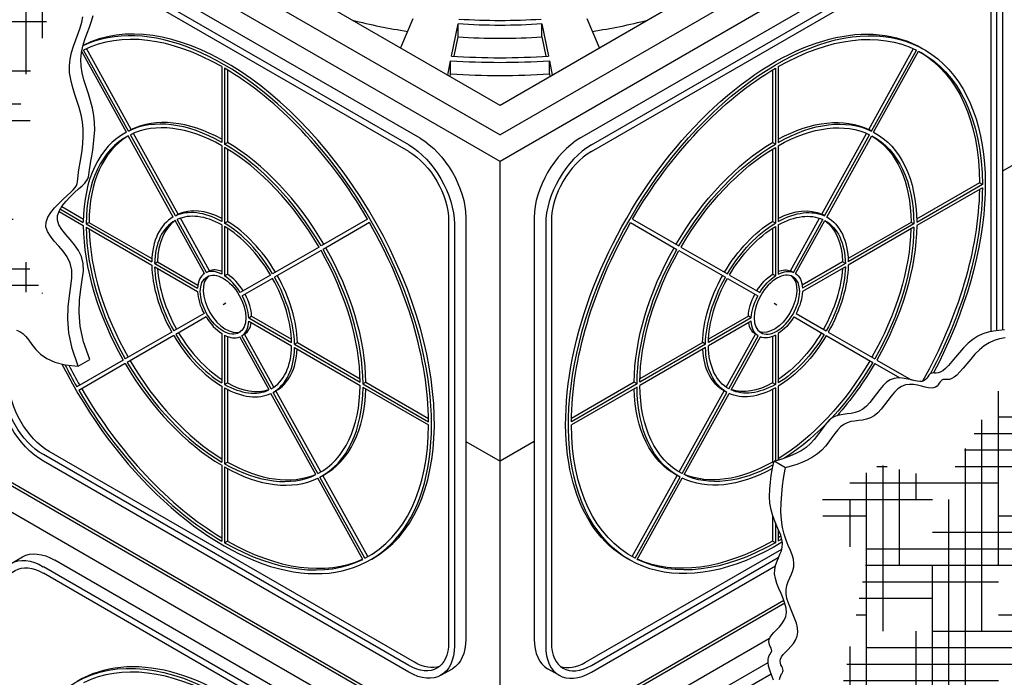
# Model space of a CAD drawing. Units: inches. Extents: x 48 to 554, y 27 to 335.
# Drawn here: x 158 to 196, y 136 to 161 of the extents above; entities that cross this region are included whole.
import ezdxf

# ---------------------------------------------------------------- set-up
doc = ezdxf.new("R2010")
doc.units = ezdxf.units.IN
doc.header["$MEASUREMENT"] = 0
for name, color, linetype in [('BC', 195, 'Continuous'), ('CPL', 6, 'Continuous'), ('CU', 40, 'Continuous'), ('FAB', 221, 'Continuous'), ('PNL', 127, 'Continuous')]:
    doc.layers.add(name, color=color, linetype=linetype)
pattern_1 = [(0, (-1131.8858, 560.12356), (2.5, 0.625), [10, -5]), (90, (-1131.8858, 560.12356), (-0.625, -2.5), [10, -5])]

msp = doc.modelspace()

# ---------------------------------------------------------------- hatches: boundary and pattern name
at = {"layer": 'FAB'}
h = msp.add_hatch(dxfattribs=at)
h.set_pattern_fill('HOUND', color=195, scale=10, style=0)
h.set_pattern_definition(pattern_1)
h.paths.add_polyline_path([(123.775, 138.113), (124.024, 140.566), (122.736, 142.688), (123.505, 144.205), (122.704, 144.866), (123.296, 147.406), (124.619, 146.015), (125.134, 146.992), (126.558, 147.657), (126.255, 149.146), (127.439, 150.643), (126.29, 151.547), (128.275, 152.696), (128.1, 153.913), (127.404, 155.236), (127.752, 156.906), (126.777, 157.846), (127.792, 162.137), (126.051, 164.433), (128.14, 165.895), (127.583, 167.113), (128.941, 168.435), (132.213, 166.521), (133.293, 166.591), (134.268, 164.851), (136.322, 164.781), (138.028, 161.998), (140.186, 161.684), (144.756, 158.407), (147.332, 159.277), (148.481, 155.798), (152.276, 155.693), (152.868, 152.77), (154.574, 152.84), (156.384, 151.97), (157.289, 150.578), (159.378, 150.439), (158.647, 151.796), (157.742, 155.102), (159.758, 155.462), (158.157, 158.316), (159.828, 159.568), (159.375, 161.274), (158.4, 163.118), (159.306, 165.275), (157.53, 165.762), (154.675, 166.911), (153.596, 168.72), (150.11, 168.911), (148.821, 169.816), (148.299, 171.66), (144.783, 170.024), (144.365, 171.869), (141.963, 174.444), (140.152, 175.94), (138.725, 175.975), (137.123, 176.81), (135.731, 179.211), (131.622, 180.081), (128.648, 183.194), (124.714, 183.507), (124.331, 185.491), (122.312, 186.013), (118.029, 189.666), (116.706, 188.866), (114.652, 190.954), (110.766, 193.401), (110.49, 192.514), (108.348, 194.716), (106.42, 193.841), (102.627, 197.572), (100.195, 198.912), (96.964, 198.89), (95.518, 201.748), (92.803, 202.576), (90.661, 204.778), (89.592, 205.422), (89.348, 203.056), (90.288, 200.933), (88.859, 198.688), (90.6, 198.862), (92.828, 197.018), (94.221, 196.983), (93.549, 194.806), (91.523, 195.004), (91.784, 193.051), (87.274, 194.658), (89.053, 190.214), (88.065, 187.597), (89.646, 184.832), (88.312, 179.499), (90.394, 178.894), (88.312, 176.19), (91.821, 174.371), (93.806, 173.883), (94.085, 171.372), (92.309, 169.597), (89.002, 169.771), (89.663, 168.066), (90.394, 164.552), (89.002, 161.316), (89.837, 159.819), (89.071, 157.871), (91.549, 159.303), (92.655, 157.044), (93.911, 156.618), (95.883, 154.694), (97.532, 154.113), (98.715, 152.582), (100.035, 153.121), (100.684, 151.373), (102.433, 152.022), (103.581, 149.876), (105.929, 149.879), (106.795, 147.787), (108.108, 148.494), (109.396, 147.083), (110.684, 145.113), (111.997, 146.461), (112.863, 144.293), (115.21, 144.29), (116.359, 142.144), (118.107, 142.793), (121.88, 139.055)])
h = msp.add_hatch(dxfattribs=at)
h.set_pattern_fill('HOUND', color=195, scale=10, style=0)
h.set_pattern_definition(pattern_1)
h.paths.add_polyline_path([(188.596, 115.444), (190.221, 118.872), (188.506, 122.119), (189.318, 128.703), (188.867, 131.138), (190.582, 140.157), (188.596, 142.412), (191.123, 143.945), (193.65, 143.314), (196.086, 147.553), (199.161, 147.089), (202.584, 150.89), (203.937, 150.349), (205.02, 152.603), (208.586, 152.386), (211.157, 155.85), (214.405, 156.842), (214.441, 159.976), (215.464, 161.355), (213.862, 164.512), (215.064, 167.626), (214.619, 168.649), (215.464, 171.896), (214.085, 174.52), (214.797, 176.566), (214.307, 177.055), (216.354, 178.211), (217.155, 177.811), (218.179, 179.101), (218.357, 176.432), (217.823, 174.653), (218.624, 172.118), (217.912, 169.094), (218.624, 166.647), (217.778, 164.423), (218.624, 163.4), (217.645, 159.531), (218.001, 157.263), (217.823, 155.483), (218.846, 154.638), (220.404, 155.839), (223.697, 155.395), (227.124, 159.086), (230.061, 158.33), (234.178, 163.012), (236.049, 160.144), (239.126, 160.02), (237.159, 156.848), (239.295, 155.87), (240.096, 153.557), (238.182, 150.977), (239.695, 149.02), (238.538, 145.595), (239.646, 144.111), (237.198, 143.978), (236.976, 142.688), (233.638, 141.887), (232.259, 139.752), (228.966, 140.153), (227.141, 137.262), (224.471, 137.128), (224.248, 135.171), (221.133, 135.616), (220.176, 132.479), (216.438, 132.345), (216.171, 130.61), (214.213, 131.633), (212.789, 130.522), (211.943, 128.742), (208.205, 128.609), (205.758, 128.209), (204.156, 125.184), (204.156, 123.272), (199.972, 123.805), (198.014, 123.983), (197.169, 121.537), (196.902, 120.247), (193.653, 118.29), (192.897, 117.267), (190.36, 115.266)])

# ---------------------------------------------------------------- linework, layer by layer
at = {"layer": 'BC'}
for p, q in [((195.765, 168.572), (176.713, 157.572)), ((197.714, 168.572), (176.713, 156.447)), ((176.713, 157.572), (162.037, 166.045)), ((161.391, 165.293), (176.713, 156.447)), ((173.412, 160.849), (172.942, 159.749)), ((174.874, 159.441), (175.121, 160.67)), ((175.121, 160.17), (175.121, 160.67)), ((178.304, 160.67), (178.552, 159.441)), ((178.304, 160.17), (178.304, 160.67)), ((180.483, 159.749), (180.013, 160.849)), ((174.973, 159.435), (175.121, 160.17)), ((178.304, 160.17), (178.452, 159.435)), ((174.728, 158.718), (174.838, 159.266)), ((174.838, 158.766), (174.838, 159.266)), ((178.587, 159.266), (178.697, 158.718)), ((178.587, 158.766), (178.587, 159.266)), ((174.818, 158.666), (174.838, 158.766)), ((178.587, 158.766), (178.607, 158.666))]:
    msp.add_line(p, q, dxfattribs=at)
for centre, major_axis, start_param, end_param in [((176.713, 168.072), (-13.778, 0), 7.435791, 7.597003), ((176.713, 168.572), (-13.778, 0), 1.455037, 1.686556), ((176.713, 168.572), (-13.472, 0), 1.455037, 1.686556), ((176.713, 168.072), (-13.778, 0), 1.827775, 1.988986), ((176.713, 168.072), (-13.778, 0), 1.455037, 1.686556), ((176.713, 168.572), (-16.228, 0), 1.455037, 1.686556), ((176.713, 168.572), (-15.922, 0), 1.455037, 1.686556), ((176.713, 168.072), (-16.228, 0), 1.455037, 1.686556)]:
    msp.add_ellipse(centre, major_axis=major_axis, ratio=0.57735, start_param=start_param, end_param=end_param, dxfattribs=at)
at = {"layer": 'CPL'}
for p, q in [((160.837, 159.628), (160.836, 159.63)), ((195.007, 154.572), (194.899, 154.635)), ((187.092, 144.017), (187.051, 144.041))]:
    msp.add_line(p, q, dxfattribs=at)
at = {"layer": 'CU'}
for p, q in [((197.714, 167.572), (176.713, 155.447)), ((176.713, 155.447), (160.511, 164.801)), ((197.497, 156.072), (195.765, 155.072)), ((176.713, 132.072), (176.713, 155.447)), ((155.712, 144.572), (176.713, 132.447)), ((155.928, 144.572), (176.713, 132.572)), ((175.414, 144.822), (176.713, 144.072)), ((178.012, 144.822), (176.713, 144.072)), ((155.712, 143.572), (176.713, 131.447)), ((187.482, 138.79), (176.713, 132.572)), ((187.519, 138.686), (176.713, 132.447)), ((186.938, 137.351), (176.713, 131.447))]:
    msp.add_line(p, q, dxfattribs=at)
at = {"layer": 'FAB'}
for p, q in [((160.718, 147.682), (161.151, 147.932)), ((187.538, 143.822), (187.105, 144.072))]:
    msp.add_line(p, q, dxfattribs=at)
for points in [[(161.151, 147.932), (160.916, 148.597), (160.79, 149.189), (160.748, 149.715), (160.764, 150.181), (160.814, 150.593), (160.871, 150.958), (160.91, 151.283), (160.907, 151.572), (160.841, 151.833), (160.724, 152.069), (160.574, 152.285), (160.407, 152.486), (160.241, 152.675), (160.094, 152.856), (159.983, 153.034), (159.926, 153.212), (159.934, 153.394), (160.001, 153.578), (160.111, 153.76), (160.252, 153.936), (160.411, 154.104), (160.575, 154.26), (160.729, 154.4), (160.861, 154.521), (160.961, 154.622), (161.031, 154.706), (161.077, 154.783), (161.105, 154.858), (161.122, 154.938), (161.133, 155.031), (161.144, 155.143), (161.162, 155.281), (161.19, 155.451), (161.226, 155.649), (161.264, 155.872), (161.298, 156.114), (161.325, 156.372), (161.339, 156.641), (161.335, 156.915), (161.308, 157.192), (161.255, 157.466), (161.182, 157.738), (161.099, 158.008), (161.012, 158.274), (160.932, 158.539), (160.866, 158.8), (160.823, 159.06), (160.812, 159.317), (160.838, 159.572), (160.893, 159.823), (160.97, 160.07), (161.057, 160.309), (161.145, 160.541), (161.224, 160.764), (161.285, 160.977)], [(160.718, 147.682), (160.483, 148.347), (160.357, 148.939), (160.315, 149.465), (160.331, 149.931), (160.381, 150.343), (160.438, 150.708), (160.477, 151.033), (160.474, 151.322), (160.408, 151.583), (160.291, 151.819), (160.141, 152.035), (159.974, 152.236), (159.808, 152.425), (159.661, 152.606), (159.55, 152.784), (159.493, 152.962), (159.501, 153.144), (159.568, 153.328), (159.678, 153.51), (159.819, 153.686), (159.978, 153.854), (160.142, 154.01), (160.296, 154.15), (160.428, 154.271), (160.528, 154.372), (160.598, 154.456), (160.644, 154.533), (160.672, 154.608), (160.689, 154.688), (160.7, 154.781), (160.711, 154.893), (160.729, 155.031), (160.757, 155.201), (160.793, 155.399), (160.831, 155.622), (160.865, 155.864), (160.892, 156.122), (160.906, 156.391), (160.902, 156.665), (160.875, 156.942), (160.822, 157.216), (160.749, 157.488), (160.666, 157.758), (160.579, 158.024), (160.499, 158.289), (160.433, 158.55), (160.39, 158.81), (160.379, 159.067), (160.405, 159.322), (160.46, 159.573), (160.537, 159.82), (160.624, 160.059), (160.712, 160.291), (160.791, 160.514), (160.852, 160.727), (160.884, 160.927)], [(158.379, 149.041), (158.499, 148.989), (158.616, 148.913), (158.73, 148.807), (158.841, 148.664), (158.96, 148.495), (159.104, 148.314), (159.288, 148.133), (159.526, 147.966), (159.833, 147.826), (160.226, 147.727), (160.718, 147.682)], [(195.841, 149.05), (195.638, 149.027), (195.433, 149), (195.229, 148.962), (195.027, 148.904), (194.831, 148.817), (194.643, 148.695), (194.464, 148.545), (194.294, 148.377), (194.135, 148.199), (193.986, 148.022), (193.848, 147.855), (193.721, 147.708), (193.605, 147.589), (193.502, 147.506), (193.41, 147.455), (193.328, 147.428), (193.256, 147.418), (193.193, 147.418), (193.138, 147.42), (193.09, 147.418), (193.048, 147.405), (193.011, 147.374), (192.977, 147.331), (192.942, 147.279), (192.902, 147.225), (192.855, 147.173), (192.797, 147.13), (192.726, 147.101), (192.637, 147.091), (192.529, 147.103), (192.404, 147.131), (192.267, 147.167), (192.12, 147.201), (191.967, 147.227), (191.813, 147.234), (191.66, 147.216), (191.513, 147.162), (191.374, 147.068), (191.242, 146.94), (191.114, 146.79), (190.989, 146.626), (190.865, 146.46), (190.739, 146.301), (190.609, 146.159), (190.473, 146.045), (190.33, 145.965), (190.181, 145.914), (190.029, 145.883), (189.876, 145.864), (189.726, 145.846), (189.58, 145.823), (189.442, 145.784), (189.314, 145.721), (189.196, 145.628), (189.087, 145.509), (188.98, 145.369), (188.871, 145.217), (188.756, 145.056), (188.629, 144.895), (188.486, 144.74), (188.322, 144.597), (188.134, 144.471), (187.933, 144.363), (187.73, 144.272), (187.537, 144.199), (187.366, 144.143), (187.229, 144.103), (187.138, 144.08), (187.105, 144.072)], [(195.866, 148.75), (195.662, 148.712), (195.46, 148.654), (195.264, 148.567), (195.076, 148.445), (194.897, 148.295), (194.727, 148.127), (194.568, 147.949), (194.419, 147.772), (194.281, 147.605), (194.154, 147.458), (194.038, 147.339), (193.935, 147.256), (193.843, 147.205), (193.761, 147.178), (193.689, 147.168), (193.626, 147.168), (193.571, 147.17), (193.523, 147.168), (193.481, 147.155), (193.445, 147.124), (193.41, 147.081), (193.375, 147.029), (193.335, 146.975), (193.288, 146.923), (193.23, 146.88), (193.159, 146.851), (193.07, 146.841), (192.962, 146.853), (192.837, 146.881), (192.7, 146.917), (192.553, 146.951), (192.4, 146.977), (192.246, 146.984), (192.093, 146.966), (191.946, 146.912), (191.807, 146.818), (191.675, 146.69), (191.547, 146.54), (191.422, 146.376), (191.298, 146.21), (191.172, 146.051), (191.042, 145.909), (190.906, 145.795), (190.763, 145.715), (190.614, 145.664), (190.462, 145.633), (190.309, 145.614), (190.159, 145.596), (190.013, 145.573), (189.875, 145.534), (189.747, 145.471), (189.629, 145.378), (189.52, 145.259), (189.413, 145.119), (189.304, 144.967), (189.189, 144.806), (189.062, 144.645), (188.919, 144.49), (188.755, 144.347), (188.567, 144.221), (188.366, 144.113), (188.163, 144.022), (187.97, 143.949), (187.799, 143.893), (187.662, 143.853), (187.571, 143.83), (187.538, 143.822)], [(187.085, 135.763), (187.01, 135.966), (186.945, 136.15), (186.901, 136.309), (186.881, 136.44), (186.882, 136.545), (186.9, 136.63), (186.927, 136.697), (186.958, 136.752), (186.988, 136.798), (187.01, 136.841), (187.019, 136.884), (187.011, 136.931), (186.991, 136.983), (186.964, 137.039), (186.936, 137.101), (186.916, 137.167), (186.907, 137.239), (186.918, 137.315), (186.953, 137.397), (187.018, 137.485), (187.104, 137.578), (187.204, 137.68), (187.308, 137.789), (187.406, 137.909), (187.49, 138.039), (187.55, 138.18), (187.577, 138.335), (187.565, 138.502), (187.521, 138.681), (187.454, 138.866), (187.375, 139.056), (187.293, 139.247), (187.218, 139.436), (187.16, 139.619), (187.129, 139.794), (187.132, 139.958), (187.162, 140.112), (187.212, 140.259), (187.271, 140.401), (187.331, 140.54), (187.383, 140.678), (187.419, 140.817), (187.429, 140.96), (187.407, 141.108), (187.358, 141.264), (187.291, 141.43), (187.213, 141.607), (187.132, 141.798), (187.056, 142.005), (186.993, 142.23), (186.951, 142.475), (186.935, 142.739), (186.942, 143.012), (186.966, 143.28), (186.999, 143.529), (187.036, 143.746), (187.07, 143.918), (187.095, 144.031), (187.105, 144.072)], [(187.315, 135.795), (187.333, 135.88), (187.36, 135.947), (187.391, 136.002), (187.421, 136.048), (187.443, 136.091), (187.452, 136.134), (187.444, 136.181), (187.424, 136.233), (187.397, 136.289), (187.369, 136.351), (187.349, 136.417), (187.34, 136.489), (187.351, 136.565), (187.386, 136.647), (187.451, 136.735), (187.537, 136.828), (187.637, 136.93), (187.741, 137.039), (187.839, 137.159), (187.923, 137.289), (187.983, 137.43), (188.01, 137.585), (187.998, 137.752), (187.954, 137.931), (187.887, 138.116), (187.808, 138.306), (187.726, 138.497), (187.651, 138.686), (187.593, 138.869), (187.562, 139.044), (187.565, 139.208), (187.595, 139.362), (187.645, 139.509), (187.704, 139.651), (187.764, 139.79), (187.816, 139.928), (187.852, 140.067), (187.862, 140.21), (187.84, 140.358), (187.791, 140.516), (187.724, 140.686), (187.646, 140.872), (187.565, 141.079), (187.489, 141.308), (187.426, 141.564), (187.384, 141.85), (187.368, 142.166), (187.375, 142.498), (187.399, 142.828), (187.432, 143.138), (187.469, 143.411), (187.503, 143.627), (187.528, 143.77), (187.538, 143.822)]]:
    msp.add_lwpolyline(points, dxfattribs=at)
at = {"layer": 'PNL'}
for p, q in [((179.744, 156.322), (193.6, 164.322)), ((180.177, 156.072), (194.033, 164.072)), ((173.682, 156.322), (160.932, 163.683)), ((180.177, 155.822), (194.033, 163.822)), ((173.249, 155.822), (160.923, 162.938)), ((173.249, 156.072), (160.952, 163.172)), ((195.332, 163.072), (195.332, 148.982)), ((195.549, 162.947), (195.549, 149.014)), ((195.765, 163.072), (195.765, 149.038)), ((162.541, 156.55), (160.846, 159.612)), ((162.62, 156.59), (160.915, 159.67)), ((162.728, 156.653), (161.028, 159.724)), ((190.697, 156.653), (192.397, 159.724)), ((190.805, 156.59), (192.51, 159.67)), ((190.884, 156.55), (192.589, 159.63)), ((166.158, 159.041), (166.158, 156.166)), ((166.266, 158.978), (166.266, 156.103)), ((166.374, 158.914), (166.374, 156.166)), ((187.051, 158.914), (187.051, 156.166)), ((187.159, 158.978), (187.159, 156.103)), ((187.267, 159.041), (187.267, 156.166)), ((162.62, 156.59), (162.728, 156.653)), ((164.507, 153.439), (162.808, 156.508)), ((188.918, 153.439), (190.617, 156.508)), ((190.805, 156.59), (190.697, 156.653)), ((164.32, 153.336), (162.615, 156.416)), ((164.399, 153.376), (162.694, 156.456)), ((166.266, 156.103), (166.374, 156.166)), ((187.159, 156.103), (187.051, 156.166)), ((189.026, 153.376), (190.731, 156.456)), ((189.105, 153.336), (190.81, 156.416)), ((166.158, 156.041), (166.158, 153.165)), ((166.266, 155.978), (166.266, 153.103)), ((166.374, 155.913), (166.374, 153.165)), ((187.051, 155.913), (187.051, 153.165)), ((187.159, 155.978), (187.159, 153.103)), ((187.267, 156.041), (187.267, 153.165)), ((194.899, 154.635), (192.515, 153.258)), ((195.007, 154.572), (192.517, 153.134)), ((195.007, 154.447), (192.517, 153.009)), ((159.987, 153.541), (160.908, 153.009)), ((160.037, 153.638), (160.908, 153.134)), ((160.093, 153.73), (160.91, 153.258)), ((161.016, 153.072), (161.124, 153.134)), ((161.124, 153.134), (163.511, 151.757)), ((165.507, 151.193), (164.394, 153.203)), ((164.399, 153.376), (164.507, 153.439)), ((165.585, 151.233), (164.473, 153.243)), ((165.694, 151.295), (164.59, 153.29)), ((166.266, 153.103), (166.374, 153.165)), ((171.685, 153.258), (169.924, 152.241)), ((171.762, 153.125), (170.001, 152.109)), ((174.764, 153.197), (174.764, 137.197)), ((175.414, 153.322), (175.414, 137.322)), ((178.012, 153.322), (178.012, 137.322)), ((178.661, 153.197), (178.661, 137.197)), ((181.664, 153.125), (183.424, 152.109)), ((181.74, 153.258), (183.501, 152.241)), ((187.159, 153.103), (187.051, 153.165)), ((187.732, 151.295), (188.835, 153.29)), ((187.84, 151.233), (188.952, 153.243)), ((187.919, 151.193), (189.031, 153.203)), ((189.026, 153.376), (188.918, 153.439)), ((192.301, 153.134), (189.915, 151.757)), ((192.409, 153.072), (192.301, 153.134)), ((161.016, 153.072), (163.506, 151.634)), ((161.016, 152.947), (163.506, 151.509)), ((166.158, 153.04), (166.158, 151.164)), ((166.266, 152.978), (166.266, 151.102)), ((166.374, 152.91), (166.374, 151.164)), ((174.981, 153.072), (174.981, 137.072)), ((178.445, 153.072), (178.445, 137.072)), ((187.051, 152.91), (187.051, 151.164)), ((187.159, 152.978), (187.159, 151.102)), ((187.267, 153.04), (187.267, 151.164)), ((192.409, 153.072), (189.919, 151.634)), ((192.409, 152.947), (189.919, 151.509)), ((169.848, 152.197), (168.087, 151.181)), ((169.924, 152.065), (168.164, 151.048)), ((183.501, 152.065), (185.262, 151.048)), ((183.577, 152.197), (185.338, 151.181)), ((163.615, 151.572), (163.723, 151.634)), ((163.723, 151.634), (165.251, 150.752)), ((189.702, 151.634), (188.174, 150.752)), ((189.811, 151.572), (189.702, 151.634)), ((163.615, 151.572), (165.239, 150.634)), ((163.615, 151.447), (165.239, 150.509)), ((165.585, 151.233), (165.694, 151.295)), ((187.84, 151.233), (187.732, 151.295)), ((189.811, 151.572), (188.186, 150.634)), ((189.811, 151.447), (188.186, 150.509)), ((166.266, 151.102), (166.374, 151.164)), ((168.011, 151.136), (166.862, 150.473)), ((168.087, 151.004), (166.938, 150.341)), ((185.338, 151.004), (186.487, 150.341)), ((185.415, 151.136), (186.564, 150.473)), ((187.159, 151.102), (187.051, 151.164)), ((166.32, 150.072), (166.212, 150.01)), ((187.105, 150.072), (187.213, 150.01)), ((165.486, 149.679), (164.337, 149.015)), ((165.562, 149.546), (164.414, 148.883)), ((167.185, 149.511), (167.293, 149.573)), ((167.185, 149.511), (168.81, 148.572)), ((167.185, 149.386), (168.81, 148.447)), ((167.293, 149.573), (168.805, 148.7)), ((186.24, 149.511), (184.616, 148.572)), ((186.24, 149.386), (184.616, 148.447)), ((186.132, 149.573), (184.62, 148.7)), ((186.24, 149.511), (186.132, 149.573)), ((187.863, 149.546), (189.012, 148.883)), ((187.939, 149.679), (189.088, 149.015)), ((164.261, 148.971), (162.5, 147.955)), ((164.337, 148.839), (162.576, 147.822)), ((166.158, 148.918), (166.158, 147.042)), ((166.266, 148.855), (166.266, 146.979)), ((166.374, 148.807), (166.374, 147.042)), ((167.951, 146.777), (166.839, 148.786)), ((168.03, 146.817), (166.918, 148.826)), ((168.136, 146.883), (167.026, 148.889)), ((185.289, 146.883), (186.399, 148.889)), ((185.395, 146.817), (186.508, 148.826)), ((185.474, 146.777), (186.587, 148.786)), ((187.051, 148.807), (187.051, 147.042)), ((187.159, 148.855), (187.159, 146.979)), ((187.267, 148.918), (187.267, 147.042)), ((189.088, 148.839), (190.849, 147.822)), ((189.165, 148.971), (190.925, 147.955)), ((168.918, 148.51), (169.026, 148.572)), ((168.918, 148.51), (171.408, 147.072)), ((168.918, 148.385), (171.408, 146.947)), ((169.026, 148.572), (171.406, 147.199)), ((184.507, 148.51), (182.017, 147.072)), ((184.507, 148.385), (182.017, 146.947)), ((184.399, 148.572), (182.02, 147.199)), ((184.507, 148.51), (184.399, 148.572)), ((162.423, 147.911), (160.663, 146.894)), ((191.002, 147.911), (192.31, 147.155)), ((162.5, 147.778), (160.739, 146.761)), ((190.926, 147.778), (191.872, 147.232)), ((166.158, 146.917), (166.158, 144.041)), ((166.266, 146.979), (166.374, 147.042)), ((166.266, 146.854), (166.266, 143.979)), ((166.374, 146.797), (166.374, 144.041)), ((171.516, 147.01), (171.624, 147.072)), ((171.516, 147.01), (174.006, 145.572)), ((171.516, 146.885), (174.006, 145.447)), ((171.624, 147.072), (174.005, 145.698)), ((181.909, 147.01), (179.419, 145.572)), ((181.909, 146.885), (179.419, 145.447)), ((181.801, 147.072), (179.421, 145.698)), ((181.909, 147.01), (181.801, 147.072)), ((187.159, 146.979), (187.051, 147.042)), ((187.051, 146.797), (187.051, 144.041)), ((187.159, 146.854), (187.159, 144.085)), ((187.267, 146.917), (187.267, 144.115)), ((169.73, 143.563), (168.025, 146.643)), ((168.104, 146.683), (168.212, 146.745)), ((169.809, 143.603), (168.104, 146.683)), ((169.917, 143.665), (168.212, 146.745)), ((183.508, 143.665), (185.213, 146.745)), ((183.616, 143.603), (185.321, 146.683)), ((183.695, 143.563), (185.4, 146.643)), ((185.321, 146.683), (185.213, 146.745)), ((173.249, 136.322), (159.392, 144.322)), ((173.465, 136.447), (159.609, 144.447)), ((173.249, 136.072), (159.392, 144.072)), ((166.158, 143.916), (166.158, 141.041)), ((166.266, 143.979), (166.374, 144.041)), ((166.266, 143.854), (166.266, 140.979)), ((166.374, 143.794), (166.374, 141.041)), ((171.509, 140.349), (169.804, 143.429)), ((169.883, 143.469), (169.991, 143.531)), ((171.588, 140.389), (169.883, 143.469)), ((171.696, 140.452), (169.992, 143.53)), ((181.729, 140.452), (183.433, 143.53)), ((181.837, 140.389), (183.542, 143.469)), ((181.916, 140.349), (183.621, 143.429)), ((183.542, 143.469), (183.434, 143.531)), ((187.051, 142.023), (187.051, 141.041)), ((187.159, 141.734), (187.159, 140.979)), ((187.267, 141.483), (187.267, 141.041)), ((166.266, 140.979), (166.374, 141.041)), ((187.159, 140.979), (187.051, 141.041)), ((158.167, 140.193), (158.6, 140.443)), ((179.96, 136.447), (187.4, 140.742)), ((173.249, 132.072), (159.392, 140.072)), ((173.682, 132.322), (159.825, 140.322)), ((180.177, 136.322), (187.264, 140.414)), ((180.177, 136.072), (187.165, 140.107)), ((173.249, 131.822), (159.392, 139.822)), ((179.744, 132.322), (186.881, 136.443)), ((174.473, 135.951), (174.906, 136.201)), ((178.952, 135.951), (178.519, 136.201)), ((180.177, 132.072), (186.995, 136.009))]:
    msp.add_line(p, q, dxfattribs=at)
for centre, major_axis, start_param, end_param in [((166.32, 150.072), (5.588, -9.679), 6.273499, 9.39538), ((166.212, 150.01), (5.588, -9.679), 4.613051, 9.377296), ((166.212, 150.01), (5.511, -9.546), 8.646324, 9.386597), ((166.212, 150.01), (5.511, -9.546), 7.860923, 8.632435), ((166.212, 150.01), (3.751, -6.497), 8.649584, 9.383339), ((166.212, 150.01), (3.674, -6.364), 8.649797, 9.383126), ((166.32, 150.072), (3.751, -6.497), 8.669997, 9.383339), ((166.212, 150.01), (3.751, -6.497), 9.403737, 10.199972), ((166.212, 150.01), (3.674, -6.364), 9.40395, 10.199759), ((166.32, 150.072), (3.674, -6.364), 9.43951, 10.199759), ((166.212, 150.01), (3.751, -6.497), 7.864181, 8.629176), ((166.32, 150.072), (3.751, -6.497), 7.864181, 8.629176), ((179.744, 154.322), (-1.225, -2.121), 3.926991, 5.497787), ((166.212, 150.01), (3.674, -6.364), 7.864393, 8.628963), ((180.177, 154.072), (-1.225, -2.121), 3.926991, 5.497787), ((180.177, 154.072), (-1.072, -1.856), 3.926991, 5.497787), ((166.212, 150.01), (1.914, -3.315), 8.659381, 9.373547), ((166.32, 150.072), (1.914, -3.315), 8.699416, 9.373547), ((166.212, 150.01), (1.914, -3.315), 9.41353, 10.190175), ((166.212, 150.01), (1.837, -3.182), 9.414363, 10.189341), ((166.32, 150.072), (1.837, -3.182), 9.473343, 10.189341), ((166.212, 150.01), (1.837, -3.182), 8.660215, 9.372713), ((166.32, 150.072), (1.914, -3.315), 7.873973, 8.619378), ((166.212, 150.01), (5.511, -9.546), 7.075528, 7.847041), ((166.212, 150.01), (3.751, -6.497), 3.937195, 4.70219), ((166.212, 150.01), (3.674, -6.364), 3.937408, 4.701977), ((166.32, 150.072), (3.674, -6.364), 3.958246, 4.701977), ((166.212, 150.01), (1.914, -3.315), 7.873973, 8.619378), ((166.212, 150.01), (1.837, -3.182), 7.874806, 8.618545), ((166.212, 150.01), (3.674, -6.364), 7.079, 7.84357), ((166.212, 150.01), (3.751, -6.497), 7.078788, 7.843782), ((166.32, 150.072), (3.751, -6.497), 7.078788, 7.843782), ((166.212, 150.01), (1.914, -3.315), 3.946992, 4.692397), ((166.212, 150.01), (1.837, -3.182), 3.947826, 4.691564), ((166.32, 150.072), (1.837, -3.182), 3.989532, 4.691564), ((166.212, 150.01), (0.689, -1.193), 2.411779, 3.054796), ((166.32, 150.072), (0.689, -1.193), 2.523643, 3.054796), ((166.212, 150.01), (0.689, -1.193), 3.16591, 3.871407), ((166.32, 150.072), (0.612, -1.061), 3.230096, 6.194681), ((166.212, 150.01), (0.689, -1.193), 1.626353, 2.30061), ((166.32, 150.072), (0.689, -1.193), 1.626353, 2.30061), ((166.212, 150.01), (1.837, -3.182), 7.089418, 7.833157), ((166.212, 150.01), (1.914, -3.315), 7.088585, 7.83399), ((166.32, 150.072), (1.914, -3.315), 7.088585, 7.83399), ((166.212, 150.01), (0.689, -1.193), 3.982575, 4.656832), ((166.212, 150.01), (0.689, -1.193), 7.124168, 7.798425), ((166.32, 150.072), (0.689, -1.193), 7.124168, 7.798425), ((166.212, 150.01), (0.689, -1.193), 4.767946, 5.442203), ((166.212, 150.01), (0.689, -1.193), 6.307502, 7.012999), ((166.32, 150.072), (0.689, -1.193), 6.307502, 6.901135), ((166.212, 150.01), (1.914, -3.315), 4.732381, 5.477786), ((166.212, 150.01), (1.837, -3.182), 4.733214, 5.476952), ((166.32, 150.072), (1.837, -3.182), 4.733214, 5.435246), ((166.212, 150.01), (0.689, -1.193), 5.553371, 6.196388), ((166.212, 150.01), (1.837, -3.182), 6.27277, 7.047749), ((166.212, 150.01), (1.914, -3.315), 6.271937, 7.048582), ((166.32, 150.072), (1.914, -3.315), 6.271937, 7.008547), ((166.32, 150.072), (3.674, -6.364), 4.722801, 5.466532), ((166.212, 150.01), (5.511, -9.546), 4.619127, 4.705448), ((166.32, 150.072), (5.511, -9.546), 4.627133, 4.705448), ((166.212, 150.01), (3.751, -6.497), 4.722588, 5.487583), ((166.212, 150.01), (3.674, -6.364), 4.722801, 5.48737), ((166.32, 150.072), (5.511, -9.546), 4.71933, 5.476952), ((166.212, 150.01), (1.837, -3.182), 5.518622, 6.231121), ((166.212, 150.01), (1.914, -3.315), 5.517788, 6.231954), ((166.32, 150.072), (1.837, -3.182), 5.518622, 6.172141), ((166.212, 150.01), (3.674, -6.364), 6.262357, 7.058167), ((166.212, 150.01), (3.751, -6.497), 6.262145, 7.058379), ((166.32, 150.072), (3.751, -6.497), 6.268754, 7.037966), ((166.212, 150.01), (5.511, -9.546), 4.71933, 5.490843), ((166.212, 150.01), (5.511, -9.546), 6.258887, 7.061639), ((166.212, 150.01), (3.674, -6.364), 5.508204, 6.241534), ((166.212, 150.01), (3.751, -6.497), 5.507991, 6.241746), ((166.32, 150.072), (3.674, -6.364), 5.508204, 6.212075), ((166.212, 150.01), (5.511, -9.546), 5.504732, 6.245004), ((166.32, 150.072), (5.511, -9.546), 5.504732, 6.225369), ((179.744, 138.322), (-1.225, -2.121), 5.497787, 6.283185), ((180.177, 138.072), (-1.225, -2.121), 5.497787, 7.068583), ((180.177, 138.072), (-1.072, -1.856), 5.497787, 7.068583), ((166.32, 126.072), (5.588, -9.679), 6.273499, 9.434465), ((166.212, 126.01), (5.511, -9.546), 8.646324, 9.386597), ((179.96, 138.197), (-1.072, -1.856), 6.384373, 7.068583)]:
    msp.add_ellipse(centre, major_axis=major_axis, ratio=0.57735, start_param=start_param, end_param=end_param, dxfattribs=at)
at = {"layer": 'PNL', "extrusion": (0, 0, -1)}
for centre, major_axis, start_param, end_param in [((187.213, 150.01), (-5.588, -9.679), 5.471408, 10.930508), ((187.105, 150.072), (-5.588, -9.679), 6.273499, 9.434465), ((187.213, 150.01), (-5.511, -9.546), 8.646324, 9.386597), ((187.213, 150.01), (-5.511, -9.546), 9.400479, 10.203232), ((187.105, 150.072), (-5.511, -9.546), 9.434599, 10.203232), ((187.213, 150.01), (-5.511, -9.546), 7.860923, 8.632435), ((187.105, 150.072), (-3.751, -6.497), 8.669997, 9.383339), ((187.213, 150.01), (-3.751, -6.497), 8.649584, 9.383339), ((187.213, 150.01), (-3.674, -6.364), 8.649797, 9.383126), ((187.213, 150.01), (-3.751, -6.497), 9.403737, 10.199972), ((173.682, 154.322), (1.225, -2.121), 3.926991, 5.497787), ((187.105, 150.072), (-3.751, -6.497), 7.864181, 8.629176), ((187.213, 150.01), (-3.751, -6.497), 7.864181, 8.629176), ((187.213, 150.01), (-3.674, -6.364), 9.40395, 10.199759), ((187.105, 150.072), (-3.674, -6.364), 9.43951, 10.199759), ((173.249, 154.072), (1.225, -2.121), 3.926991, 5.497787), ((173.249, 154.072), (1.072, -1.856), 3.926991, 5.497787), ((187.213, 150.01), (-3.674, -6.364), 7.864393, 8.628963), ((187.105, 150.072), (-5.511, -9.546), 3.947826, 4.68982), ((187.213, 150.01), (-5.511, -9.546), 3.933935, 4.653071), ((187.105, 150.072), (-1.914, -3.315), 8.699416, 9.373547), ((187.213, 150.01), (-1.914, -3.315), 8.659381, 9.373547), ((187.213, 150.01), (-5.511, -9.546), 7.075528, 7.847041), ((187.105, 150.072), (-1.914, -3.315), 7.873973, 8.619378), ((187.213, 150.01), (-1.837, -3.182), 8.660215, 9.372713), ((187.105, 150.072), (-1.837, -3.182), 9.473343, 10.189341), ((187.213, 150.01), (-1.837, -3.182), 9.414363, 10.189341), ((187.213, 150.01), (-1.914, -3.315), 9.41353, 10.190175), ((187.213, 150.01), (-1.914, -3.315), 7.873973, 8.619378), ((187.213, 150.01), (-1.837, -3.182), 7.874806, 8.618545), ((187.105, 150.072), (-3.674, -6.364), 3.958246, 4.701977), ((187.213, 150.01), (-3.674, -6.364), 3.937408, 4.701977), ((187.213, 150.01), (-3.751, -6.497), 3.937195, 4.70219), ((187.105, 150.072), (-3.751, -6.497), 7.078788, 7.843782), ((187.213, 150.01), (-3.751, -6.497), 7.078788, 7.843782), ((187.213, 150.01), (-3.674, -6.364), 7.079, 7.84357), ((187.105, 150.072), (-0.689, -1.193), 2.523643, 3.054796), ((187.213, 150.01), (-0.689, -1.193), 2.411779, 3.054796), ((187.105, 150.072), (-1.837, -3.182), 3.989532, 4.691564), ((187.213, 150.01), (-1.837, -3.182), 3.947826, 4.691564), ((187.213, 150.01), (-1.914, -3.315), 3.946992, 4.692397), ((187.105, 150.072), (-1.914, -3.315), 7.088585, 7.83399), ((187.213, 150.01), (-1.914, -3.315), 7.088585, 7.83399), ((187.213, 150.01), (-1.837, -3.182), 7.089418, 7.833157), ((187.105, 150.072), (-0.689, -1.193), 1.626353, 2.30061), ((187.105, 150.072), (-0.612, -1.061), 3.230096, 6.194681), ((187.213, 150.01), (-0.689, -1.193), 1.626353, 2.30061), ((187.213, 150.01), (-0.689, -1.193), 3.16591, 3.871407), ((187.213, 150.01), (-0.689, -1.193), 3.982575, 4.656832), ((187.105, 150.072), (-0.689, -1.193), 7.124168, 7.798425), ((187.213, 150.01), (-0.689, -1.193), 7.124168, 7.798425), ((187.213, 150.01), (-0.689, -1.193), 6.307502, 7.012999), ((187.213, 150.01), (-0.689, -1.193), 4.767946, 5.442203), ((187.105, 150.072), (-0.689, -1.193), 6.307502, 6.901135), ((187.213, 150.01), (-0.689, -1.193), 5.553371, 6.196388), ((187.105, 150.072), (-1.837, -3.182), 4.733214, 5.435246), ((187.213, 150.01), (-1.837, -3.182), 4.733214, 5.476952), ((187.213, 150.01), (-1.914, -3.315), 4.732381, 5.477786), ((187.105, 150.072), (-1.914, -3.315), 6.271937, 7.008547), ((187.213, 150.01), (-1.914, -3.315), 6.271937, 7.048582), ((187.213, 150.01), (-1.837, -3.182), 6.27277, 7.047749), ((187.105, 150.072), (-3.674, -6.364), 4.722801, 5.466532), ((187.213, 150.01), (-3.674, -6.364), 4.722801, 5.44086), ((187.213, 150.01), (-3.751, -6.497), 4.722588, 5.052818), ((159.392, 146.072), (1.225, -2.121), 0.785398, 2.356194), ((159.392, 146.072), (1.072, -1.856), 0.785398, 2.356194), ((159.609, 146.197), (1.072, -1.856), 0.785398, 2.356194), ((187.105, 150.072), (-3.751, -6.497), 6.268754, 7.037966), ((187.213, 150.01), (-3.751, -6.497), 6.262145, 7.058379), ((187.213, 150.01), (-3.674, -6.364), 6.262357, 7.058167), ((187.213, 150.01), (-1.914, -3.315), 5.517788, 6.231954), ((187.213, 150.01), (-1.837, -3.182), 5.518622, 6.231121), ((187.105, 150.072), (-1.837, -3.182), 5.518622, 6.172141), ((187.213, 150.01), (-5.511, -9.546), 6.258887, 7.061639), ((187.213, 150.01), (-3.751, -6.497), 5.529568, 6.241746), ((187.213, 150.01), (-3.674, -6.364), 5.524809, 6.241534), ((187.105, 150.072), (-3.674, -6.364), 5.508204, 6.212075), ((187.105, 150.072), (-5.511, -9.546), 5.463912, 5.476952), ((187.213, 150.01), (-5.511, -9.546), 5.504732, 6.245004), ((187.105, 150.072), (-5.511, -9.546), 5.504732, 6.225369), ((187.213, 150.01), (-5.511, -9.546), 5.473483, 5.490843), ((159.825, 138.322), (1.225, -2.121), 3.141593, 3.926991), ((159.392, 138.072), (1.225, -2.121), 2.356194, 3.926991), ((159.392, 138.072), (1.072, -1.856), 2.356194, 3.926991), ((173.249, 138.072), (1.072, -1.856), 5.497787, 7.068583), ((173.249, 138.072), (1.225, -2.121), 5.497787, 7.068583), ((173.682, 138.322), (1.225, -2.121), 5.497787, 6.283185), ((173.465, 138.197), (1.072, -1.856), 6.384373, 7.068583)]:
    msp.add_ellipse(centre, major_axis=major_axis, ratio=0.57735, start_param=start_param, end_param=end_param, dxfattribs=at)
at = {"layer": 'PNL'}
for centre, major_axis in [((166.212, 150.01), (0.612, -1.061)), ((166.212, 126.01), (5.588, -9.679))]:
    msp.add_ellipse(centre, major_axis=major_axis, ratio=0.57735, dxfattribs=at)
at = {"layer": 'PNL', "extrusion": (0, 0, -1)}
msp.add_ellipse((187.213, 150.01), major_axis=(-0.612, -1.061), ratio=0.57735, dxfattribs=at)

doc.saveas('drawing.dxf')
